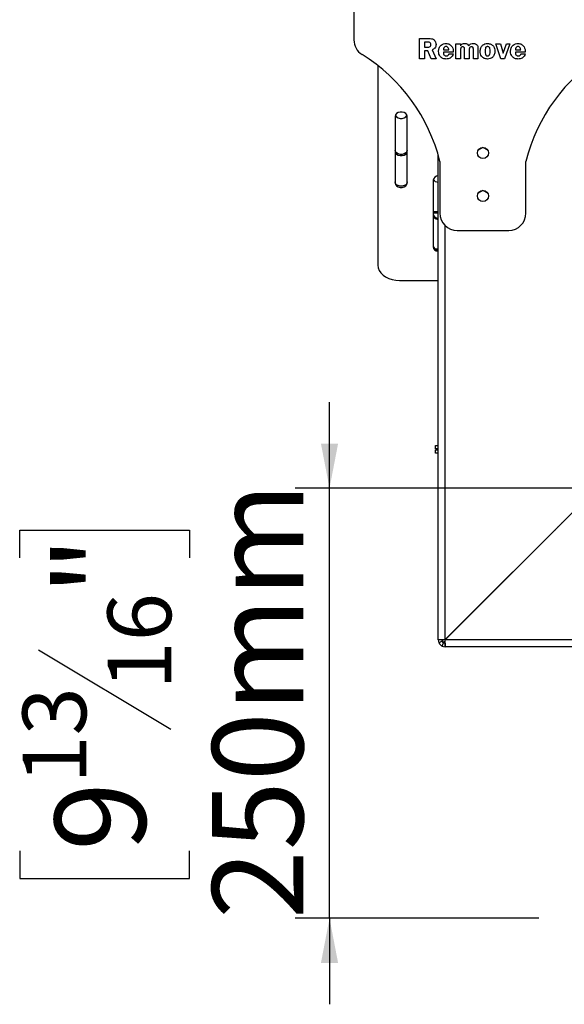
# Model space of a CAD drawing. Units: millimetres. Extents: x 20 to 5307, y 31 to 4128.
# Drawn here: x 4023 to 4340, y 2248 to 2821 of the extents above; entities that cross this region are included whole.
import ezdxf

# ---------------------------------------------------------------- set-up
doc = ezdxf.new("R2010")
doc.units = ezdxf.units.MM
doc.header["$LTSCALE"] = 20
doc.layers.add('FORMAT', color=7, linetype='Continuous')
doc.styles.add('SLDTEXTSTYLE1', font='TXT', dxfattribs={"width": 0.75})
doc.dimstyles.new('SLDDIMSTYLE1', dxfattribs={"dimtxt": 52.916667, "dimasz": 26, "dimexe": 0, "dimexo": 0.0625, "dimgap": 13.229167, "dimtad": 1, "dimdec": 0, "dimrnd": 1e-09, "dimzin": 12, "dimdsep": 46, "dimtxsty": 'SLDTEXTSTYLE1', "dimsah": 1, "dimcen": 0.09, "dimadec": 0, "dimazin": 3, "dimtfac": 1, "dimtdec": 0, "dimtmove": 0, "dimatfit": 0, "dimfxl": 1, "dimfrac": 2, "dimtolj": 1, "dimtzin": 12, "dimarcsym": 0})

# ---------------------------------------------------------------- blocks, each defined once
blk = doc.blocks.new('_D_10')
at = {"layer": 'FORMAT', "transparency": 16777216}
for p, q in [((4203.54, 2548.3), (4203.54, 2598.3)), ((4351.21, 2548.3), (4183.54, 2548.3)), ((4203.54, 2298.3), (4203.54, 2548.3)), ((4023.48, 2507.87), (4023.48, 2523.97)), ((4023.48, 2523.97), (4122.25, 2523.97)), ((4122.25, 2523.97), (4122.25, 2507.87)), ((4034.38, 2454.37), (4111.35, 2408.19)), ((4023.48, 2337.44), (4023.48, 2321.35)), ((4122.25, 2321.35), (4122.25, 2337.44)), ((4023.48, 2321.35), (4122.25, 2321.35)), ((4325.21, 2298.3), (4183.54, 2298.3)), ((4203.54, 2298.3), (4203.54, 2248.3))]:
    blk.add_line(p, q, dxfattribs=at)
for points in [[(4203.54, 2548.3), (4208.54, 2574.3), (4198.54, 2574.3)], [(4203.54, 2298.3), (4198.54, 2272.3), (4208.54, 2272.3)]]:
    blk.add_solid(points, dxfattribs=at)
at = {"layer": 'FORMAT', "transparency": 16777216, "attachment_point": 1, "rotation": 90, "style": 'SLDTEXTSTYLE1'}
for s, insert, char_height in [('250mm', (4135.33, 2297.86), 52.917), ('"', (4043.83, 2486.02), 52.92), ('16', (4074.51, 2431.28), 37.042), ('13', (4025.12, 2376.54), 37.042), ('9', (4043.83, 2337.44), 52.92)]:
    blk.add_mtext(s, dxfattribs=dict(at, insert=insert, char_height=char_height))

msp = doc.modelspace()

# ---------------------------------------------------------------- linework, layer by layer
at = {"color": 7, "linetype": 'Continuous', "lineweight": 25}
for p, q in [((4217.71, 2873.2), (4217.71, 2808.94)), ((4255.88, 2809.8), (4261.1, 2809.8)), ((4255.88, 2797.95), (4255.88, 2809.8)), ((4258.68, 2807.66), (4258.68, 2804.7)), ((4260.28, 2807.66), (4258.68, 2807.66)), ((4258.68, 2804.7), (4260.34, 2804.7)), ((4276.96, 2806.68), (4279.59, 2806.68)), ((4276.96, 2797.95), (4276.96, 2806.68)), ((4279.59, 2806.68), (4279.59, 2805.38)), ((4300.18, 2806.68), (4302.87, 2806.68)), ((4303.16, 2797.95), (4300.18, 2806.68)), ((4302.87, 2806.68), (4304.54, 2801.15)), ((4304.54, 2801.15), (4306.31, 2806.68)), ((4308.25, 2806.68), (4305.18, 2797.95)), ((4306.31, 2806.68), (4308.25, 2806.68)), ((4258.68, 2802.56), (4258.68, 2797.95)), ((4260.59, 2802.56), (4258.68, 2802.56)), ((4262.64, 2797.95), (4260.59, 2802.56)), ((4263.29, 2803.14), (4265.6, 2797.95)), ((4269.71, 2803.22), (4272.84, 2803.22)), ((4275.48, 2801.74), (4269.72, 2801.74)), ((4273.01, 2800.91), (4275.48, 2800.74)), ((4279.59, 2802.81), (4279.59, 2797.95)), ((4282.06, 2797.95), (4282.06, 2802.81)), ((4284.7, 2802.81), (4284.7, 2797.95)), ((4287.17, 2797.95), (4287.17, 2802.81)), ((4289.8, 2803.61), (4289.8, 2797.95)), ((4311.54, 2803.22), (4314.67, 2803.22)), ((4317.3, 2801.74), (4311.55, 2801.74)), ((4314.83, 2800.91), (4317.3, 2800.74)), ((4231.71, 2793.96), (4231.71, 2677.9)), ((4258.68, 2797.95), (4255.88, 2797.95)), ((4265.6, 2797.95), (4262.64, 2797.95)), ((4279.59, 2797.95), (4276.96, 2797.95)), ((4284.7, 2797.95), (4282.06, 2797.95)), ((4289.8, 2797.95), (4287.17, 2797.95)), ((4305.18, 2797.95), (4303.16, 2797.95)), ((4241.71, 2764.52), (4241.71, 2725.62)), ((4248.71, 2725.62), (4248.71, 2764.52)), ((4266.71, 2460.2), (4266.71, 2741.95)), ((4292.71, 2746.45), (4289.89, 2744.83)), ((4295.52, 2744.83), (4292.71, 2746.45)), ((4267.71, 2738.2), (4267.71, 2708.2)), ((4317.71, 2708.2), (4317.71, 2738.2)), ((4263.71, 2727.39), (4263.71, 2688.5)), ((4292.71, 2721.45), (4289.89, 2719.83)), ((4295.52, 2719.83), (4292.71, 2721.45)), ((4263.71, 2709.18), (4266.71, 2709.18)), ((4263.71, 2708.47), (4266.71, 2708.47)), ((4277.71, 2698.2), (4307.71, 2698.2)), ((4264.61, 2687.55), (4266.71, 2687.55)), ((4244.21, 2669.06), (4266.71, 2669.06)), ((4265.21, 2571.2), (4265.21, 2573.2)), ((4265.21, 2573.2), (4266.71, 2573.2)), ((4266.71, 2571.2), (4265.21, 2571.2)), ((4265.21, 2568.7), (4265.21, 2570.7)), ((4265.21, 2570.7), (4266.71, 2570.7)), ((4266.71, 2568.7), (4265.21, 2568.7)), ((4349.71, 2539.27), (4270.71, 2460.27)), ((4270.78, 2460.2), (4349.78, 2539.2)), ((4336.71, 2526.13), (4336.71, 2526.27)), ((4338.78, 2528.2), (4338.64, 2528.2)), ((4334.21, 2523.77), (4334.21, 2523.63)), ((4273.71, 2463.2), (4273.5, 2463.06)), ((4273.52, 2463.08), (4273.71, 2463.2)), ((4273.71, 2463.2), (4273.57, 2463)), ((4268.71, 2460.2), (4266.71, 2460.2)), ((4267.08, 2458.52), (4268.89, 2459.36)), ((4269.03, 2456.57), (4269.87, 2458.39)), ((4269.21, 2460.23), (4269.21, 2458.7)), ((4270.74, 2458.7), (4269.21, 2458.7)), ((4270.71, 2458.2), (4270.71, 2456.2)), ((4777.21, 2456.2), (4270.71, 2456.2)), ((4777.21, 2460.2), (4270.78, 2460.2))]:
    msp.add_line(p, q, dxfattribs=at)
at = {"color": 8, "linetype": 'Continuous', "lineweight": 25}
for p, q in [((4270.71, 2460.27), (4270.71, 2701.06)), ((4273.71, 2463.27), (4273.71, 2463.2)), ((4273.71, 2463.2), (4273.78, 2463.2))]:
    msp.add_line(p, q, dxfattribs=at)
at = {"color": 7, "linetype": 'Continuous', "lineweight": 25, "flags": 128}
for points in [[(4248.71, 2764.52), (4248.5, 2765.36), (4247.89, 2766.11), (4246.96, 2766.66), (4245.81, 2766.95), (4244.6, 2766.95), (4243.46, 2766.66), (4242.53, 2766.11), (4241.92, 2765.36), (4241.71, 2764.52)], [(4241.82, 2765.13), (4241.92, 2764.9), (4242.53, 2764.16), (4243.46, 2763.6), (4244.6, 2763.31), (4245.81, 2763.31), (4246.96, 2763.6), (4247.89, 2764.16), (4248.5, 2764.9), (4248.6, 2765.13)], [(4248.71, 2744.83), (4248.5, 2743.98), (4247.89, 2743.24), (4246.96, 2742.68), (4245.81, 2742.39), (4244.6, 2742.39), (4243.46, 2742.68), (4242.53, 2743.24), (4241.92, 2743.98), (4241.71, 2744.83)], [(4241.71, 2744.12), (4241.92, 2743.27), (4242.53, 2742.53), (4243.46, 2741.98), (4244.6, 2741.68), (4245.81, 2741.68), (4246.96, 2741.98), (4247.89, 2742.53), (4248.5, 2743.27), (4248.71, 2744.12)], [(4248.71, 2726.33), (4248.5, 2725.49), (4247.89, 2724.74), (4246.96, 2724.19), (4245.81, 2723.89), (4244.6, 2723.89), (4243.46, 2724.19), (4242.53, 2724.74), (4241.92, 2725.49), (4241.71, 2726.33)], [(4241.71, 2725.62), (4241.92, 2724.78), (4242.53, 2724.03), (4243.46, 2723.48), (4244.6, 2723.19), (4245.81, 2723.19), (4246.96, 2723.48), (4247.89, 2724.03), (4248.5, 2724.78), (4248.71, 2725.62)], [(4263.71, 2707), (4263.92, 2706.15), (4264.53, 2705.41), (4265.46, 2704.85), (4266.6, 2704.56), (4266.71, 2704.55)], [(4263.71, 2688.5), (4263.92, 2687.66), (4264.53, 2686.91), (4265.46, 2686.36), (4266.6, 2686.06), (4266.71, 2686.05)], [(4231.71, 2677.9), (4231.9, 2676.36), (4232.46, 2674.87), (4233.38, 2673.48), (4234.63, 2672.21), (4236.17, 2671.12), (4237.96, 2670.24), (4239.93, 2669.59), (4242.04, 2669.19), (4244.21, 2669.06)]]:
    msp.add_lwpolyline(points, dxfattribs=at)
at = {"color": 7, "linetype": 'Continuous', "lineweight": 25}
for centre in [(4292.71, 2743.2), (4292.71, 2718.2)]:
    msp.add_circle(centre, 3.25, dxfattribs=at)
for centre, radius, start, end in [((4227.71, 2808.94), 10, 180, 238.1948), ((4168.68, 2713.76), 102, 13.8659, 58.1948), ((4416.73, 2713.76), 102, 121.8052, 166.1341), ((4266.68, 2726.82), 3.03, 89.4521, 169.0109), ((4266.83, 2729.56), 3.39, 207.2814, 267.939), ((4266.68, 2708.28), 3.03, 190.9891, 270.5479), ((4277.71, 2708.2), 10, 180, 270), ((4307.71, 2708.2), 10, 270, 0), ((4266.68, 2689.79), 3.03, 190.9891, 270.5479), ((4270.71, 2460.2), 4, 180, 204.8396), ((4270.71, 2460.2), 2, 180, 204.8396), ((4270.71, 2460.2), 4, 245.1604, 270), ((4270.71, 2460.2), 2, 245.1604, 270)]:
    msp.add_arc(centre, radius, start, end, dxfattribs=at)
for points, knots in [([(4262.47, 2806.23), (4262.43, 2806.49), (4262.37, 2806.86), (4262.06, 2807.26), (4261.68, 2807.6), (4261.02, 2807.65), (4260.53, 2807.66), (4260.28, 2807.66)], [0, 0, 0, 0, 0.248579, 0.374082, 0.499337, 0.748696, 1, 1, 1, 1]), ([(4260.34, 2804.7), (4260.62, 2804.7), (4261.18, 2804.69), (4261.94, 2804.96), (4262.39, 2805.57), (4262.44, 2806.01), (4262.47, 2806.23)], [0, 0, 0, 0, 0.28206, 0.559282, 0.779739, 1, 1, 1, 1]), ([(4261.1, 2809.8), (4261.7, 2809.79), (4262.89, 2809.77), (4264.43, 2808.97), (4265.28, 2807.63), (4265.38, 2806.69), (4265.43, 2806.23)], [0, 0, 0, 0, 0.281477, 0.559247, 0.779625, 1, 1, 1, 1]), ([(4265.43, 2806.23), (4265.4, 2805.85), (4265.35, 2805.1), (4264.67, 2803.89), (4263.81, 2803.42), (4263.29, 2803.14)], [0, 0, 0, 0, 0.280708, 0.560823, 1, 1, 1, 1]), ([(4266.91, 2802.22), (4266.97, 2802.89), (4267.08, 2804.23), (4268.19, 2805.8), (4269.69, 2806.71), (4270.74, 2806.8), (4271.27, 2806.84)], [0, 0, 0, 0, 0.280285, 0.559519, 0.779538, 1, 1, 1, 1]), ([(4271.35, 2805.03), (4271.09, 2805.01), (4270.58, 2804.96), (4269.87, 2804.28), (4269.77, 2803.62), (4269.71, 2803.22)], [0, 0, 0, 0, 0.280435, 0.559603, 1, 1, 1, 1]), ([(4271.27, 2806.84), (4271.97, 2806.75), (4273.36, 2806.55), (4274.85, 2805.11), (4275.41, 2803.38), (4275.45, 2802.28), (4275.48, 2801.74)], [0, 0, 0, 0, 0.279146, 0.558011, 0.778648, 1, 1, 1, 1]), ([(4272.84, 2803.22), (4272.81, 2803.46), (4272.76, 2803.95), (4272.47, 2804.59), (4271.94, 2804.98), (4271.55, 2805.01), (4271.35, 2805.03)], [0, 0, 0, 0, 0.280914, 0.560468, 0.779832, 1, 1, 1, 1]), ([(4279.59, 2805.38), (4279.73, 2805.63), (4279.99, 2806.14), (4280.86, 2806.75), (4281.6, 2806.8), (4282.06, 2806.84)], [0, 0, 0, 0, 0.2803976, 0.5604359, 1, 1, 1, 1]), ([(4280.92, 2804.86), (4280.69, 2804.84), (4280.33, 2804.81), (4279.95, 2804.51), (4279.59, 2803.89), (4279.59, 2803.29), (4279.59, 2802.81)], [0, 0, 0, 0, 0.249268, 0.374586, 0.499845, 1, 1, 1, 1]), ([(4282.06, 2802.81), (4282.09, 2803.27), (4282.12, 2803.85), (4281.84, 2804.48), (4281.58, 2804.71), (4281.26, 2804.85), (4281.04, 2804.86), (4280.92, 2804.86)], [0, 0, 0, 0, 0.500258, 0.625133, 0.750041, 0.874865, 1, 1, 1, 1]), ([(4282.06, 2806.84), (4282.33, 2806.82), (4282.89, 2806.79), (4283.83, 2806.36), (4284.23, 2805.75), (4284.48, 2805.38)], [0, 0, 0, 0, 0.2809455, 0.5613687, 1, 1, 1, 1]), ([(4284.48, 2805.38), (4284.63, 2805.63), (4284.94, 2806.13), (4285.85, 2806.74), (4286.62, 2806.8), (4287.08, 2806.84)], [0, 0, 0, 0, 0.28047, 0.560531, 1, 1, 1, 1]), ([(4286.05, 2804.86), (4285.82, 2804.82), (4285.47, 2804.76), (4285.06, 2804.52), (4284.7, 2803.89), (4284.7, 2803.29), (4284.7, 2802.81)], [0, 0, 0, 0, 0.249287, 0.374781, 0.499854, 1, 1, 1, 1]), ([(4287.17, 2802.81), (4287.2, 2803.27), (4287.24, 2803.85), (4286.98, 2804.5), (4286.71, 2804.73), (4286.39, 2804.85), (4286.16, 2804.86), (4286.05, 2804.86)], [0, 0, 0, 0, 0.500595, 0.62523, 0.749994, 0.874846, 1, 1, 1, 1]), ([(4287.08, 2806.84), (4287.54, 2806.8), (4288.45, 2806.72), (4289.53, 2805.86), (4289.78, 2804.68), (4289.8, 2803.96), (4289.8, 2803.61)], [0, 0, 0, 0, 0.2802265, 0.5582973, 0.7783984, 1, 1, 1, 1]), ([(4291.12, 2802.33), (4291.17, 2802.99), (4291.27, 2804.29), (4292.35, 2805.83), (4293.8, 2806.74), (4294.83, 2806.81), (4295.34, 2806.84)], [0, 0, 0, 0, 0.280251, 0.559652, 0.779509, 1, 1, 1, 1]), ([(4295.41, 2805.03), (4295.27, 2805.02), (4294.98, 2805), (4294.57, 2804.81), (4294.26, 2804.49), (4293.93, 2803.67), (4293.92, 2802.94), (4293.92, 2802.35)], [0, 0, 0, 0, 0.125058, 0.249877, 0.37473, 0.499845, 1, 1, 1, 1]), ([(4295.34, 2806.84), (4296.01, 2806.78), (4297.35, 2806.67), (4298.81, 2805.4), (4299.58, 2803.85), (4299.65, 2802.81), (4299.68, 2802.29)], [0, 0, 0, 0, 0.279952, 0.558759, 0.779182, 1, 1, 1, 1]), ([(4296.88, 2802.22), (4296.88, 2802.83), (4296.87, 2803.58), (4296.56, 2804.43), (4296.27, 2804.78), (4295.86, 2805), (4295.56, 2805.02), (4295.41, 2805.03)], [0, 0, 0, 0, 0.500253, 0.6254, 0.750247, 0.874963, 1, 1, 1, 1]), ([(4308.74, 2802.22), (4308.79, 2802.89), (4308.9, 2804.23), (4310.02, 2805.8), (4311.52, 2806.71), (4312.57, 2806.8), (4313.1, 2806.84)], [0, 0, 0, 0, 0.280285, 0.559519, 0.779538, 1, 1, 1, 1]), ([(4313.18, 2805.03), (4312.92, 2805.01), (4312.4, 2804.96), (4311.7, 2804.28), (4311.6, 2803.62), (4311.54, 2803.22)], [0, 0, 0, 0, 0.280435, 0.559603, 1, 1, 1, 1]), ([(4313.1, 2806.84), (4313.8, 2806.75), (4315.19, 2806.55), (4316.67, 2805.11), (4317.24, 2803.38), (4317.28, 2802.28), (4317.3, 2801.74)], [0, 0, 0, 0, 0.279146, 0.558011, 0.778648, 1, 1, 1, 1]), ([(4314.67, 2803.22), (4314.64, 2803.46), (4314.59, 2803.95), (4314.3, 2804.59), (4313.76, 2804.98), (4313.37, 2805.01), (4313.18, 2805.03)], [0, 0, 0, 0, 0.280914, 0.560468, 0.779832, 1, 1, 1, 1]), ([(4271.37, 2797.78), (4270.7, 2797.84), (4269.37, 2797.94), (4267.88, 2799.15), (4267.02, 2800.65), (4266.95, 2801.7), (4266.91, 2802.22)], [0, 0, 0, 0, 0.280055, 0.559143, 0.779373, 1, 1, 1, 1]), ([(4269.72, 2801.74), (4269.72, 2801.66), (4269.71, 2801.54), (4269.71, 2801.41), (4269.71, 2801.36)], [0, 0, 0, 0, 0.559999, 1, 1, 1, 1]), ([(4269.71, 2801.36), (4269.73, 2801.09), (4269.76, 2800.57), (4270.22, 2799.97), (4270.82, 2799.65), (4271.22, 2799.61), (4271.43, 2799.6)], [0, 0, 0, 0, 0.280267, 0.558652, 0.779275, 1, 1, 1, 1]), ([(4275.48, 2800.74), (4275.28, 2800.27), (4274.89, 2799.32), (4273.81, 2798.33), (4272.57, 2797.85), (4271.77, 2797.8), (4271.37, 2797.78)], [0, 0, 0, 0, 0.280169, 0.559434, 0.779549, 1, 1, 1, 1]), ([(4271.43, 2799.6), (4271.64, 2799.61), (4272.06, 2799.64), (4272.59, 2799.96), (4272.88, 2800.43), (4272.96, 2800.75), (4273.01, 2800.91)], [0, 0, 0, 0, 0.280225, 0.559212, 0.779405, 1, 1, 1, 1]), ([(4295.33, 2797.78), (4294.67, 2797.85), (4293.36, 2797.98), (4291.94, 2799.26), (4291.22, 2800.79), (4291.15, 2801.82), (4291.12, 2802.33)], [0, 0, 0, 0, 0.2797235, 0.5586986, 0.7791048, 1, 1, 1, 1]), ([(4293.92, 2802.35), (4293.93, 2801.76), (4293.94, 2801.01), (4294.28, 2800.19), (4294.56, 2799.84), (4294.96, 2799.63), (4295.25, 2799.61), (4295.4, 2799.6)], [0, 0, 0, 0, 0.500079, 0.62529, 0.750236, 0.874938, 1, 1, 1, 1]), ([(4299.68, 2802.29), (4299.62, 2801.63), (4299.49, 2800.31), (4298.37, 2798.77), (4296.88, 2797.9), (4295.85, 2797.82), (4295.33, 2797.78)], [0, 0, 0, 0, 0.2800224, 0.5594713, 0.7794682, 1, 1, 1, 1]), ([(4295.4, 2799.6), (4295.54, 2799.61), (4295.82, 2799.63), (4296.21, 2799.84), (4296.51, 2800.15), (4296.87, 2800.93), (4296.88, 2801.65), (4296.88, 2802.22)], [0, 0, 0, 0, 0.1250184, 0.2499485, 0.3750466, 0.5001713, 1, 1, 1, 1]), ([(4313.2, 2797.78), (4312.53, 2797.84), (4311.2, 2797.94), (4309.7, 2799.15), (4308.85, 2800.65), (4308.78, 2801.7), (4308.74, 2802.22)], [0, 0, 0, 0, 0.2800552, 0.5591429, 0.7793727, 1, 1, 1, 1]), ([(4311.55, 2801.74), (4311.55, 2801.66), (4311.54, 2801.54), (4311.54, 2801.41), (4311.54, 2801.36)], [0, 0, 0, 0, 0.559999, 1, 1, 1, 1]), ([(4311.54, 2801.36), (4311.56, 2801.09), (4311.59, 2800.57), (4312.05, 2799.97), (4312.64, 2799.65), (4313.05, 2799.61), (4313.26, 2799.6)], [0, 0, 0, 0, 0.280267, 0.558652, 0.779275, 1, 1, 1, 1]), ([(4317.3, 2800.74), (4317.11, 2800.27), (4316.72, 2799.32), (4315.64, 2798.33), (4314.4, 2797.85), (4313.6, 2797.8), (4313.2, 2797.78)], [0, 0, 0, 0, 0.280169, 0.559434, 0.779549, 1, 1, 1, 1]), ([(4313.26, 2799.6), (4313.47, 2799.61), (4313.89, 2799.64), (4314.41, 2799.96), (4314.71, 2800.43), (4314.79, 2800.75), (4314.83, 2800.91)], [0, 0, 0, 0, 0.280225, 0.559212, 0.779405, 1, 1, 1, 1]), ([(4267.08, 2458.52), (4267.1, 2458.48), (4267.12, 2458.42), (4267.21, 2458.25), (4267.32, 2458.06), (4267.53, 2457.75), (4267.87, 2457.36), (4268.26, 2457.03), (4268.57, 2456.81), (4268.76, 2456.7), (4268.93, 2456.62), (4268.99, 2456.59), (4269.03, 2456.57)], [0, 0, 0, 0, 0.1244241, 0.1816418, 0.2382495, 0.3580938, 0.4998479, 0.6425691, 0.7627938, 0.8193402, 0.8763428, 1, 1, 1, 1]), ([(4268.89, 2459.36), (4268.9, 2459.34), (4268.92, 2459.31), (4268.98, 2459.19), (4269.05, 2459.08), (4269.11, 2458.99), (4269.2, 2458.89), (4269.29, 2458.78), (4269.39, 2458.69), (4269.49, 2458.61), (4269.59, 2458.54), (4269.7, 2458.47), (4269.81, 2458.41), (4269.85, 2458.39), (4269.87, 2458.39)], [0, 0, 0, 0, 0.16556, 0.293578, 0.347465, 0.3977, 0.447456, 0.499993, 0.552946, 0.603059, 0.653535, 0.707513, 0.835247, 1, 1, 1, 1]), ([(4270.76, 2459.42), (4270.59, 2459.27), (4270.08, 2458.79), (4269.56, 2458.73), (4269.21, 2458.7)], [0, 0, 0, 0, 0.317538, 1, 1, 1, 1])]:
    msp.add_open_spline(points, degree=3, knots=knots, dxfattribs=at)
for points in [[(4270.71, 2460.27), (4270.18, 2460.26), (4269.13, 2460.25), (4267.81, 2460.24), (4266.89, 2460.22), (4266.77, 2460.21), (4266.71, 2460.2)], [(4270.71, 2456.2), (4270.71, 2456.26), (4270.72, 2456.38), (4270.74, 2457.31), (4270.76, 2458.63), (4270.77, 2459.68), (4270.78, 2460.2)]]:
    msp.add_open_spline(points, degree=3, dxfattribs=at)

# ---------------------------------------------------------------- dimensions: what is measured, and where the dimension line sits
at = {"layer": 'FORMAT'}
dim = msp.add_linear_dim(base=(4203.54, 2548.3), p1=(4345.21, 2298.3), p2=(4371.21, 2548.3), angle=90, dimstyle='SLDDIMSTYLE1', dxfattribs=at)
dim.commit()
dim.dimension.update_dxf_attribs({"geometry": '_D_10', "text_midpoint": (4203.54, 2422.66), "dimtype": 160})

doc.saveas('drawing.dxf')
